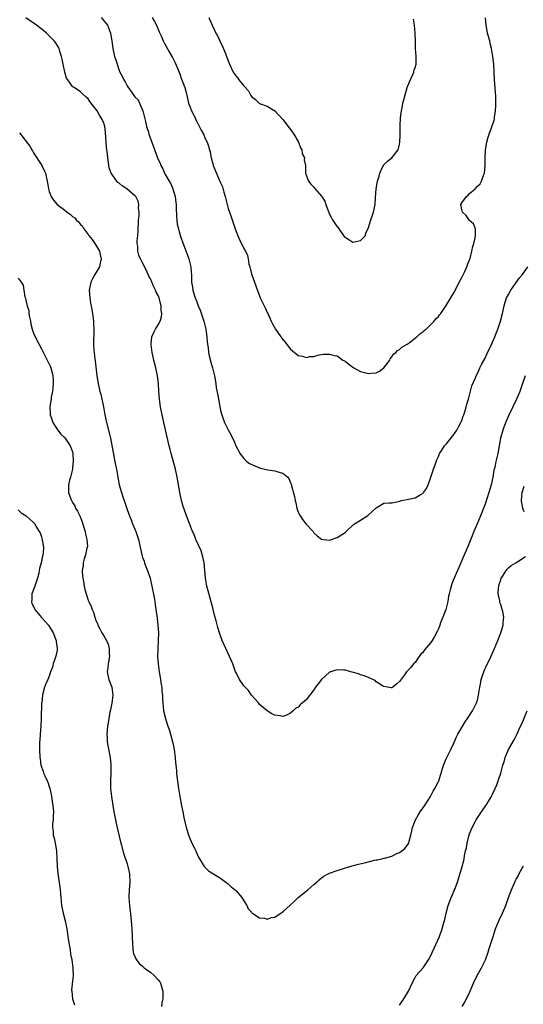
# Model space of a CAD drawing. Units: inches. Extents: x 2517000 to 2520000, y 1533000 to 1536000.
# Drawn here: x 2517195 to 2517325, y 1534326 to 1534578 of the extents above; entities that cross this region are included whole.
import ezdxf

# ---------------------------------------------------------------- set-up
doc = ezdxf.new("R2010")
doc.units = ezdxf.units.IN
doc.header["$MEASUREMENT"] = 0
doc.layers.add('LD25171533_10ft', color=82, linetype='Continuous')

msp = doc.modelspace()

# ---------------------------------------------------------------- linework, layer by layer
at = {"layer": 'LD25171533_10ft'}
for points, elevation in [([(2517325.33, 1534487), (2517324.59, 1534485), (2517323.9, 1534483), (2517323.06, 1534481), (2517322.11, 1534479), (2517321, 1534476.73), (2517320.47, 1534475.53), (2517319.82, 1534473.82), (2517319.54, 1534473), (2517318.97, 1534471), (2517318.24, 1534467), (2517317.97, 1534466.03), (2517317.79, 1534465), (2517317.46, 1534463.46), (2517317.28, 1534462.72), (2517317, 1534461), (2517316.57, 1534459), (2517315.98, 1534457), (2517315, 1534454.04), (2517314.61, 1534453), (2517314.14, 1534451.86), (2517313.84, 1534451), (2517312.99, 1534449), (2517312.11, 1534447), (2517311.51, 1534445.51), (2517310.67, 1534443.33), (2517310.1, 1534442.1), (2517309.44, 1534440.56), (2517308.73, 1534439), (2517308.24, 1534437.76), (2517307, 1534434.83), (2517306.44, 1534433.56), (2517306.24, 1534433), (2517306.04, 1534432.04), (2517305.75, 1534431), (2517305.63, 1534430.37), (2517305.42, 1534429), (2517304.93, 1534427), (2517304.16, 1534425), (2517303.57, 1534423.57), (2517303.37, 1534423), (2517303, 1534422.03), (2517302.69, 1534421.31), (2517301.99, 1534420.01), (2517301.4, 1534419), (2517301, 1534418.39), (2517299.41, 1534416.59), (2517299, 1534415.97), (2517298.51, 1534415.49), (2517297.66, 1534414.34), (2517297, 1534413.39), (2517296.63, 1534413), (2517295.89, 1534412.11), (2517294.91, 1534411.09), (2517294.76, 1534411), (2517294.25, 1534410.25), (2517293, 1534408.5), (2517292.22, 1534407.78), (2517291.29, 1534407), (2517291, 1534406.86), (2517290.85, 1534406.85), (2517289, 1534407.2), (2517288.59, 1534407.41), (2517287, 1534408.45), (2517286.72, 1534408.72), (2517286.19, 1534409), (2517285.39, 1534409.39), (2517285, 1534409.49), (2517283.96, 1534409.96), (2517283, 1534410.24), (2517282.46, 1534410.46), (2517280.51, 1534411), (2517279, 1534411.37), (2517278.63, 1534411.37), (2517277, 1534411.53), (2517276.62, 1534411.38), (2517275.36, 1534411), (2517275, 1534410.87), (2517272.97, 1534409), (2517272.12, 1534407.88), (2517271.42, 1534407), (2517271, 1534406.35), (2517269, 1534403.78), (2517268.56, 1534403.44), (2517268.1, 1534403), (2517267.51, 1534402.49), (2517267, 1534401.92), (2517266.39, 1534401.61), (2517265.7, 1534401), (2517265, 1534400.36), (2517263.79, 1534399.79), (2517263, 1534399.52), (2517262.32, 1534399.68), (2517261, 1534399.85), (2517260.2, 1534400.2), (2517259, 1534400.93), (2517257, 1534402.61), (2517256.73, 1534403), (2517255, 1534405), (2517254.19, 1534406.19), (2517253.34, 1534407), (2517253, 1534407.41), (2517251.88, 1534409), (2517251.59, 1534409.59), (2517251, 1534410.71), (2517250.87, 1534411), (2517250.18, 1534413), (2517249.84, 1534413.84), (2517248.35, 1534417), (2517247.95, 1534417.95), (2517247.47, 1534419), (2517247, 1534420.18), (2517246.76, 1534421), (2517246.33, 1534422.33), (2517245.93, 1534424.07), (2517245.49, 1534425.49), (2517245.13, 1534427), (2517245, 1534427.43), (2517244.46, 1534429.54), (2517243.81, 1534431.81), (2517243.53, 1534433), (2517243.19, 1534435), (2517243, 1534437), (2517242.78, 1534439), (2517242.48, 1534440.48), (2517242.02, 1534442.02), (2517240.78, 1534444.78), (2517240.67, 1534445), (2517240.2, 1534446.2), (2517239.82, 1534447), (2517239, 1534449.03), (2517238.29, 1534451), (2517237.59, 1534453), (2517237.44, 1534453.44), (2517237, 1534454.96), (2517236.63, 1534456.63), (2517235.85, 1534461), (2517235.42, 1534463), (2517234.35, 1534467), (2517234.08, 1534468.08), (2517233.84, 1534469), (2517232.42, 1534475), (2517231.98, 1534477), (2517231.62, 1534479), (2517231.36, 1534481), (2517231.2, 1534483), (2517231.07, 1534485), (2517230.82, 1534487), (2517230.41, 1534489), (2517229.92, 1534491), (2517229.47, 1534493), (2517229.17, 1534495), (2517229.21, 1534495.21), (2517229.36, 1534497), (2517229.86, 1534498.14), (2517230.34, 1534499), (2517231, 1534500.05), (2517231.49, 1534501), (2517231.85, 1534502.15), (2517231.94, 1534503), (2517231.8, 1534503.79), (2517231.79, 1534505), (2517231.56, 1534505.56), (2517231.26, 1534507), (2517231, 1534507.65), (2517230.51, 1534508.51), (2517230.34, 1534509), (2517229.84, 1534509.84), (2517229, 1534511.92), (2517228.6, 1534512.6), (2517228.01, 1534514.01), (2517227, 1534516.02), (2517226.45, 1534517), (2517226.01, 1534518.01), (2517225.76, 1534519), (2517225.75, 1534520.25), (2517225.63, 1534521), (2517225.62, 1534521.62), (2517225.74, 1534523), (2517225.82, 1534524.18), (2517225.86, 1534525), (2517225.95, 1534525.95), (2517225.98, 1534527), (2517226.11, 1534528.11), (2517226.09, 1534529), (2517225.97, 1534530.03), (2517226.03, 1534531), (2517225.82, 1534531.82), (2517225.23, 1534533), (2517225, 1534533.23), (2517222.92, 1534535), (2517221.78, 1534535.78), (2517221, 1534536.43), (2517220.66, 1534536.66), (2517220.33, 1534537), (2517218.94, 1534539), (2517218.43, 1534540.43), (2517218.34, 1534541), (2517218.25, 1534541.75), (2517218.05, 1534543), (2517217.94, 1534544.06), (2517217.81, 1534545), (2517217.73, 1534545.73), (2517217.64, 1534547), (2517217.49, 1534549.49), (2517217.28, 1534551), (2517217, 1534551.88), (2517216.51, 1534553), (2517215.88, 1534553.88), (2517215.28, 1534555), (2517215, 1534555.46), (2517213.41, 1534557.41), (2517213, 1534558.08), (2517212.51, 1534558.51), (2517211.47, 1534559.47), (2517211, 1534559.88), (2517209.38, 1534561), (2517209.14, 1534561.14), (2517209, 1534561.27), (2517207.8, 1534563), (2517207.45, 1534563.45), (2517206.99, 1534564.99), (2517206.55, 1534567), (2517206.32, 1534568.32), (2517206.19, 1534569), (2517205.75, 1534570.25), (2517205.55, 1534571), (2517205.38, 1534571.38), (2517204.59, 1534572.59), (2517204.28, 1534573), (2517203, 1534574.33), (2517202.31, 1534575), (2517201.59, 1534575.59), (2517200.46, 1534576.46), (2517199.74, 1534577), (2517197, 1534578.93)], 7380), ([(2517216.38, 1534579), (2517217.93, 1534577), (2517218.75, 1534575), (2517219.11, 1534573), (2517219.38, 1534571), (2517219.8, 1534569), (2517220.1, 1534568.1), (2517220.42, 1534567), (2517221, 1534565.42), (2517221.18, 1534565), (2517221.8, 1534563.8), (2517222.18, 1534563), (2517222.49, 1534562.49), (2517223, 1534561.48), (2517223.29, 1534561), (2517224.03, 1534560.03), (2517224.73, 1534559), (2517224.86, 1534558.86), (2517225, 1534558.66), (2517225.82, 1534557.82), (2517226.22, 1534557), (2517227.03, 1534555.03), (2517227.53, 1534553), (2517227.73, 1534552.27), (2517228.01, 1534551), (2517228.47, 1534549.53), (2517228.62, 1534549), (2517229.33, 1534547), (2517230.84, 1534543), (2517231.49, 1534541.49), (2517231.67, 1534541), (2517232.17, 1534540.17), (2517232.66, 1534539), (2517233, 1534538.44), (2517233.78, 1534537), (2517234.26, 1534536.26), (2517234.73, 1534535), (2517235.33, 1534533), (2517235.51, 1534531.51), (2517235.58, 1534531), (2517235.64, 1534530.36), (2517235.7, 1534527.7), (2517235.8, 1534527), (2517235.9, 1534525.9), (2517236.11, 1534525), (2517236.55, 1534523.45), (2517236.64, 1534523), (2517237.57, 1534520.43), (2517238.39, 1534518.39), (2517238.87, 1534517), (2517239.39, 1534515), (2517239.48, 1534513.48), (2517239.52, 1534513), (2517239.54, 1534512.46), (2517239.55, 1534511), (2517239.78, 1534509.78), (2517239.89, 1534509), (2517240.24, 1534507.76), (2517240.52, 1534507), (2517240.69, 1534506.69), (2517241, 1534505.74), (2517241.29, 1534505), (2517241.82, 1534503.82), (2517242.73, 1534501), (2517243.22, 1534499), (2517243.51, 1534497), (2517243.61, 1534495.61), (2517243.84, 1534494.16), (2517243.94, 1534493), (2517244.11, 1534492.11), (2517244.53, 1534490.53), (2517244.98, 1534489), (2517245.43, 1534487), (2517245.77, 1534485), (2517245.93, 1534483.93), (2517246.38, 1534481.62), (2517246.47, 1534481), (2517246.84, 1534479), (2517247, 1534478.18), (2517247.23, 1534477.23), (2517247.54, 1534476.46), (2517248.07, 1534475), (2517249, 1534473.1), (2517249.75, 1534471.75), (2517250.05, 1534471), (2517250.4, 1534470.4), (2517250.95, 1534469), (2517251.68, 1534467.68), (2517251.99, 1534467), (2517253, 1534465.78), (2517253.76, 1534465), (2517254.5, 1534464.5), (2517255.84, 1534463.84), (2517257, 1534463.37), (2517257.28, 1534463.28), (2517259.16, 1534462.84), (2517261, 1534462.59), (2517261.7, 1534462.3), (2517263, 1534461.96), (2517264.27, 1534461), (2517264.58, 1534460.58), (2517265, 1534459.49), (2517265.16, 1534459.16), (2517265.24, 1534458.76), (2517266.01, 1534456.01), (2517266.17, 1534455), (2517266.34, 1534454.34), (2517266.61, 1534453), (2517267, 1534451.97), (2517267.46, 1534451), (2517268.09, 1534450.09), (2517269, 1534448.93), (2517270.82, 1534447), (2517270.88, 1534446.88), (2517271, 1534446.71), (2517271.86, 1534445.86), (2517273, 1534445.02), (2517275, 1534444.78), (2517277, 1534445.44), (2517278.34, 1534446.34), (2517279, 1534446.76), (2517279.29, 1534447), (2517281.19, 1534448.81), (2517281.45, 1534449), (2517283, 1534449.92), (2517284.87, 1534451.13), (2517285, 1534451.28), (2517286.91, 1534453), (2517287, 1534453.11), (2517289, 1534454.29), (2517290.37, 1534454.37), (2517291, 1534454.37), (2517292.72, 1534454.72), (2517293, 1534454.8), (2517293.52, 1534455), (2517295.35, 1534455.35), (2517297, 1534455.69), (2517298.56, 1534456.56), (2517299, 1534456.77), (2517299.11, 1534456.89), (2517299.18, 1534457), (2517299.94, 1534458.06), (2517300.33, 1534459), (2517301, 1534460.68), (2517301.74, 1534463), (2517302.16, 1534464.16), (2517302.57, 1534465.43), (2517303, 1534466.31), (2517303.2, 1534466.8), (2517303.31, 1534467), (2517303.9, 1534467.9), (2517304.59, 1534469), (2517305, 1534469.45), (2517305.69, 1534470.31), (2517307, 1534471.88), (2517307.74, 1534473), (2517308.15, 1534473.85), (2517308.79, 1534475), (2517309, 1534475.5), (2517309.37, 1534476.63), (2517309.51, 1534477), (2517309.75, 1534477.75), (2517310.1, 1534479), (2517310.26, 1534479.74), (2517310.69, 1534481), (2517311, 1534482.02), (2517311.6, 1534484.4), (2517312.5, 1534486.5), (2517312.67, 1534487), (2517313, 1534487.61), (2517313.65, 1534489), (2517314.11, 1534489.89), (2517315, 1534491.51), (2517315.47, 1534492.53), (2517316.64, 1534495), (2517317.49, 1534497), (2517317.9, 1534498.1), (2517318.27, 1534499), (2517318.99, 1534501.01), (2517319.46, 1534503), (2517319.87, 1534505), (2517320.13, 1534505.87), (2517320.52, 1534507), (2517321, 1534507.91), (2517321.61, 1534509), (2517323, 1534510.97), (2517323.86, 1534512.14), (2517324.57, 1534513), (2517325.98, 1534515)], 7370), ([(2517229.44, 1534579), (2517230.01, 1534578.01), (2517230.54, 1534577), (2517231.28, 1534575.28), (2517231.75, 1534574.25), (2517232.28, 1534573), (2517232.52, 1534572.52), (2517233.83, 1534570.17), (2517234.71, 1534568.7), (2517235, 1534568.07), (2517235.38, 1534567.38), (2517235.88, 1534566.12), (2517236.56, 1534564.56), (2517237, 1534563.12), (2517237.81, 1534561), (2517238.08, 1534560.08), (2517238.36, 1534559), (2517238.81, 1534557), (2517239, 1534556.38), (2517239.55, 1534555), (2517240.09, 1534554.09), (2517240.55, 1534553), (2517240.71, 1534552.71), (2517241, 1534552.08), (2517242.08, 1534550.08), (2517242.61, 1534549), (2517243, 1534548.11), (2517243.54, 1534547), (2517243.95, 1534545.95), (2517244.19, 1534545), (2517244.39, 1534544.39), (2517244.61, 1534543), (2517245, 1534541.39), (2517245.1, 1534541.1), (2517245.11, 1534541), (2517245.17, 1534540.83), (2517246.67, 1534537.33), (2517246.83, 1534537), (2517247, 1534536.56), (2517247.51, 1534535.51), (2517247.83, 1534534.17), (2517248.2, 1534533), (2517248.7, 1534531), (2517249, 1534529.96), (2517249.31, 1534529), (2517249.78, 1534527.78), (2517250.02, 1534527), (2517250.7, 1534525), (2517250.76, 1534524.76), (2517251, 1534524.05), (2517251.91, 1534521.91), (2517252.42, 1534521), (2517253, 1534519.69), (2517253.44, 1534519), (2517253.91, 1534517.91), (2517254.11, 1534517), (2517254.31, 1534515.69), (2517254.51, 1534515), (2517254.64, 1534514.64), (2517255, 1534513.2), (2517255.08, 1534512.92), (2517256.11, 1534510.1), (2517256.6, 1534508.6), (2517257, 1534507.54), (2517257.23, 1534507), (2517257.79, 1534505.79), (2517258.22, 1534505), (2517258.47, 1534504.47), (2517259, 1534503.26), (2517259.13, 1534503), (2517260, 1534501), (2517260.37, 1534500.37), (2517261.1, 1534499), (2517262.49, 1534497), (2517263, 1534496.29), (2517263.61, 1534495.61), (2517264.01, 1534495), (2517265, 1534493.79), (2517267, 1534492.2), (2517268.05, 1534492.05), (2517269, 1534491.68), (2517269.94, 1534491.94), (2517271, 1534491.97), (2517272.39, 1534492.39), (2517273, 1534492.49), (2517273.49, 1534492.51), (2517275, 1534492.52), (2517276.2, 1534492.2), (2517277, 1534492.08), (2517278.43, 1534491), (2517279, 1534490.77), (2517279.95, 1534489.95), (2517281, 1534489.2), (2517281.25, 1534489), (2517283, 1534488.09), (2517285, 1534487.55), (2517285.68, 1534487.68), (2517287, 1534487.79), (2517287.84, 1534488.16), (2517288.94, 1534489), (2517290.48, 1534491), (2517290.62, 1534491.38), (2517291, 1534491.87), (2517291.46, 1534492.54), (2517292.07, 1534493), (2517292.5, 1534493.5), (2517293, 1534493.72), (2517293.63, 1534494.37), (2517295, 1534495.13), (2517295.46, 1534495.46), (2517297, 1534496.65), (2517297.18, 1534496.82), (2517297.43, 1534497), (2517298.21, 1534497.79), (2517299, 1534498.32), (2517299.34, 1534498.66), (2517299.81, 1534499), (2517301, 1534500.12), (2517301.91, 1534501), (2517302.36, 1534501.64), (2517303, 1534502.2), (2517303.32, 1534502.68), (2517303.58, 1534503), (2517305, 1534505.01), (2517307, 1534508.29), (2517308.57, 1534511.43), (2517309, 1534512.2), (2517309.75, 1534513.75), (2517310.33, 1534515), (2517310.5, 1534515.5), (2517311, 1534516.77), (2517311.12, 1534517.12), (2517311.6, 1534519), (2517311.82, 1534520.18), (2517312.09, 1534521), (2517312.45, 1534522.45), (2517312.52, 1534523), (2517312.55, 1534524.55), (2517312.42, 1534525), (2517312.04, 1534526.04), (2517311, 1534526.89), (2517310.12, 1534528.12), (2517309.2, 1534529), (2517309, 1534529.72), (2517308.8, 1534531), (2517309, 1534531.41), (2517310.18, 1534533), (2517310.63, 1534533.37), (2517311, 1534533.78), (2517312.41, 1534535), (2517313, 1534535.7), (2517313.71, 1534536.29), (2517314.06, 1534537), (2517314.7, 1534538.7), (2517314.84, 1534539), (2517315, 1534541.01), (2517314.97, 1534543), (2517315.1, 1534545), (2517315.45, 1534547), (2517315.77, 1534548.23), (2517316.03, 1534549), (2517316.66, 1534550.66), (2517317.33, 1534552.67), (2517317.41, 1534553), (2517317.44, 1534553.44), (2517317.7, 1534555), (2517317.77, 1534556.23), (2517317.78, 1534557), (2517317.74, 1534557.74), (2517317.71, 1534559), (2517317.65, 1534559.65), (2517317.56, 1534561), (2517317.45, 1534563), (2517317.35, 1534565), (2517317.21, 1534567), (2517317.01, 1534569), (2517316.67, 1534571), (2517316.32, 1534572.32), (2517316.18, 1534573), (2517315.65, 1534575), (2517315.54, 1534575.54), (2517315.28, 1534577), (2517315.08, 1534578.92)], 7360), ([(2517243.99, 1534579), (2517244.86, 1534577), (2517245.85, 1534575), (2517246.25, 1534574.25), (2517246.82, 1534573), (2517247.54, 1534571.54), (2517248.25, 1534569.75), (2517248.57, 1534569), (2517249.33, 1534567), (2517250.3, 1534565), (2517251, 1534563.96), (2517251.44, 1534563.44), (2517251.76, 1534563), (2517253, 1534561.47), (2517254.16, 1534560.16), (2517254.82, 1534559), (2517255, 1534558.72), (2517255.97, 1534557.97), (2517256.93, 1534557), (2517257, 1534556.94), (2517259, 1534556.25), (2517261, 1534555.07), (2517263, 1534552.83), (2517264.63, 1534550.63), (2517265, 1534550.21), (2517265.82, 1534549), (2517267, 1534547.12), (2517267.06, 1534547), (2517267.56, 1534545.56), (2517267.91, 1534545), (2517268.02, 1534544.02), (2517268.57, 1534543), (2517268.49, 1534542.49), (2517268.86, 1534541), (2517268.82, 1534540.82), (2517268.89, 1534539), (2517269.58, 1534537), (2517270.24, 1534536.24), (2517271, 1534535.44), (2517271.18, 1534535.18), (2517273, 1534533.15), (2517273.85, 1534531.85), (2517274.09, 1534531), (2517274.63, 1534529.37), (2517275, 1534528.53), (2517275.55, 1534527.55), (2517275.81, 1534527), (2517277, 1534525.26), (2517277.14, 1534525.14), (2517277.74, 1534524.26), (2517278.65, 1534523), (2517278.8, 1534522.8), (2517279, 1534522.61), (2517279.98, 1534521.98), (2517281, 1534521.28), (2517281.38, 1534521.38), (2517283, 1534521.74), (2517284.26, 1534523), (2517284.38, 1534523.62), (2517285.04, 1534525.04), (2517285.63, 1534527), (2517286.01, 1534528.01), (2517286.33, 1534529), (2517286.73, 1534531), (2517286.81, 1534532.81), (2517286.97, 1534534.97), (2517287.38, 1534537), (2517287.74, 1534538.26), (2517287.92, 1534539), (2517288.76, 1534540.76), (2517288.85, 1534541), (2517288.91, 1534541.09), (2517289, 1534541.17), (2517289.89, 1534542.11), (2517291.05, 1534543), (2517292.62, 1534545), (2517293, 1534546.43), (2517293.11, 1534547), (2517293.18, 1534548.82), (2517293.19, 1534551.19), (2517293.27, 1534553.27), (2517293.48, 1534555), (2517293.78, 1534556.22), (2517293.88, 1534557), (2517294.17, 1534558.17), (2517295, 1534560.99), (2517295.53, 1534562.47), (2517296.49, 1534564.49), (2517296.66, 1534565), (2517296.69, 1534565.31), (2517297, 1534566.12), (2517297.27, 1534567), (2517297.25, 1534569), (2517297.08, 1534571), (2517297.08, 1534572.92), (2517297.04, 1534574.96), (2517296.85, 1534577), (2517296.6, 1534578.6)], 7350), ([(2517195.37, 1534549.37), (2517197.98, 1534545.98), (2517198.53, 1534545), (2517198.72, 1534544.72), (2517199, 1534544.22), (2517201.08, 1534541), (2517201.74, 1534539.74), (2517202.04, 1534539), (2517202.28, 1534537.72), (2517202.45, 1534537), (2517202.54, 1534536.54), (2517202.78, 1534535), (2517203, 1534534.32), (2517203.48, 1534533), (2517204.1, 1534532.1), (2517205.02, 1534531), (2517207, 1534529.55), (2517207.58, 1534529), (2517208.45, 1534528.45), (2517209, 1534527.93), (2517209.55, 1534527.55), (2517209.95, 1534527), (2517210.52, 1534526.52), (2517211, 1534525.85), (2517211.46, 1534525.46), (2517211.72, 1534525), (2517213, 1534523.24), (2517213.12, 1534523.12), (2517213.19, 1534523), (2517214.02, 1534522.02), (2517214.75, 1534521), (2517215.94, 1534519), (2517216.11, 1534518.11), (2517216.37, 1534517), (2517216.12, 1534515.88), (2517215.89, 1534515), (2517215, 1534513.42), (2517214.73, 1534513), (2517214.1, 1534511.9), (2517213.67, 1534511), (2517213.28, 1534509), (2517213.42, 1534507), (2517213.63, 1534505.63), (2517213.76, 1534505), (2517213.91, 1534503.91), (2517214.1, 1534503), (2517214.29, 1534501.71), (2517214.36, 1534501), (2517214.37, 1534500.37), (2517214.46, 1534499), (2517214.4, 1534495), (2517214.47, 1534493.53), (2517214.52, 1534493), (2517214.72, 1534491.28), (2517214.8, 1534490.8), (2517215.24, 1534487), (2517215.55, 1534485), (2517216.01, 1534483), (2517216.24, 1534482.24), (2517216.53, 1534481), (2517216.93, 1534479), (2517217.29, 1534477), (2517217.73, 1534475), (2517218.39, 1534472.39), (2517218.71, 1534471), (2517219.64, 1534466.36), (2517220.04, 1534464.04), (2517220.25, 1534463), (2517220.6, 1534461), (2517221.01, 1534458.99), (2517221.57, 1534457), (2517221.81, 1534456.19), (2517222.42, 1534454.42), (2517223, 1534452.63), (2517223.62, 1534451), (2517224.04, 1534450.04), (2517224.42, 1534449), (2517225.24, 1534447), (2517225.71, 1534445.71), (2517225.92, 1534445), (2517226.37, 1534443), (2517226.79, 1534441), (2517227, 1534440.37), (2517227.38, 1534439.38), (2517227.49, 1534439), (2517227.77, 1534438.23), (2517228.29, 1534437), (2517228.92, 1534435), (2517229.38, 1534433), (2517229.94, 1534430.06), (2517230.11, 1534429), (2517230.21, 1534428.21), (2517230.42, 1534427), (2517230.72, 1534424.72), (2517230.9, 1534423), (2517231.04, 1534421), (2517231.02, 1534419), (2517230.89, 1534417), (2517230.85, 1534414.85), (2517230.98, 1534413), (2517231.27, 1534411), (2517231.51, 1534409.51), (2517231.63, 1534409), (2517231.76, 1534407.76), (2517231.92, 1534407), (2517231.97, 1534405.97), (2517232.09, 1534405), (2517232.12, 1534404.12), (2517232.19, 1534403), (2517232.4, 1534401), (2517232.84, 1534399), (2517233.49, 1534397), (2517233.88, 1534395.88), (2517234.16, 1534395), (2517234.71, 1534393), (2517234.76, 1534392.76), (2517235.08, 1534391), (2517235.33, 1534389), (2517235.34, 1534388.66), (2517235.51, 1534387), (2517235.67, 1534385.67), (2517235.72, 1534385), (2517235.81, 1534384.19), (2517236.24, 1534381), (2517236.55, 1534379), (2517237, 1534376.53), (2517237.33, 1534375), (2517237.6, 1534373.6), (2517238.2, 1534371), (2517238.85, 1534368.85), (2517239, 1534368.47), (2517239.64, 1534367), (2517240.29, 1534365.71), (2517240.63, 1534365), (2517240.73, 1534364.73), (2517241.38, 1534363.38), (2517241.6, 1534363), (2517242.57, 1534361.43), (2517242.81, 1534361), (2517242.89, 1534360.89), (2517243.92, 1534359.92), (2517247, 1534357.97), (2517248.37, 1534357), (2517248.7, 1534356.7), (2517249, 1534356.51), (2517249.76, 1534355.76), (2517250.74, 1534355), (2517250.85, 1534354.85), (2517251, 1534354.72), (2517252.5, 1534353), (2517253, 1534352.18), (2517253.8, 1534351), (2517254.12, 1534350.12), (2517255, 1534349.23), (2517255.09, 1534349.09), (2517257, 1534347.84), (2517258.28, 1534347.72), (2517259, 1534347.48), (2517260.14, 1534347.86), (2517261, 1534347.99), (2517261.59, 1534348.41), (2517263, 1534349.36), (2517265, 1534351.19), (2517265.97, 1534352.03), (2517267, 1534352.99), (2517269, 1534354.65), (2517269.46, 1534355), (2517271, 1534356.34), (2517271.78, 1534357), (2517272.39, 1534357.61), (2517273, 1534358.08), (2517273.53, 1534358.47), (2517274.48, 1534359), (2517275, 1534359.26), (2517277, 1534359.97), (2517280.26, 1534361), (2517282.43, 1534361.57), (2517284.04, 1534361.96), (2517286.6, 1534362.6), (2517287, 1534362.67), (2517287.32, 1534362.68), (2517288.46, 1534363), (2517289, 1534363.1), (2517289.17, 1534363.17), (2517291, 1534363.63), (2517292.31, 1534364.31), (2517293, 1534364.6), (2517293.57, 1534365), (2517294.39, 1534365.61), (2517295.24, 1534366.76), (2517295.38, 1534367), (2517295.5, 1534367.5), (2517295.95, 1534369), (2517296.15, 1534370.15), (2517296.35, 1534371), (2517297.15, 1534373), (2517297.82, 1534374.18), (2517298.34, 1534375), (2517299, 1534375.97), (2517299.39, 1534376.61), (2517301, 1534378.99), (2517301.69, 1534380.31), (2517302.1, 1534381), (2517303, 1534382.79), (2517303.09, 1534383), (2517303.52, 1534384.48), (2517303.72, 1534385), (2517304.31, 1534387), (2517305, 1534388.62), (2517305.14, 1534389), (2517305.79, 1534390.21), (2517306.15, 1534391), (2517307, 1534392.67), (2517307.68, 1534394.32), (2517308.02, 1534395), (2517309, 1534396.71), (2517309.86, 1534398.14), (2517310.51, 1534399), (2517311.78, 1534401), (2517312.16, 1534401.84), (2517312.8, 1534403), (2517313, 1534403.69), (2517313.32, 1534405), (2517313.6, 1534407), (2517313.77, 1534407.77), (2517314.02, 1534409), (2517314.25, 1534409.75), (2517314.79, 1534411.21), (2517315.38, 1534412.62), (2517316.09, 1534414.09), (2517317.45, 1534417), (2517318.3, 1534419), (2517319.06, 1534421), (2517319.63, 1534423), (2517319.61, 1534423.61), (2517319.77, 1534425), (2517319.57, 1534426.43), (2517319.42, 1534427), (2517319.3, 1534427.3), (2517319, 1534428.3), (2517318.82, 1534428.82), (2517318.77, 1534429.23), (2517318.38, 1534431), (2517318.44, 1534432.44), (2517318.49, 1534433), (2517318.6, 1534433.4), (2517319, 1534434.59), (2517319.15, 1534435), (2517319.45, 1534435.45), (2517320.41, 1534437), (2517320.65, 1534437.35), (2517321, 1534437.7), (2517321.73, 1534438.27), (2517322.93, 1534439), (2517323.18, 1534439.18), (2517325.37, 1534440.63)], 7390), ([(2517195, 1534512.08), (2517195.75, 1534511), (2517196.3, 1534510.3), (2517196.44, 1534509), (2517196.74, 1534507.26), (2517196.91, 1534506.91), (2517197, 1534506.41), (2517197.33, 1534505), (2517197.72, 1534503.72), (2517197.77, 1534503), (2517197.92, 1534502.08), (2517198.15, 1534501), (2517198.28, 1534500.28), (2517198.61, 1534499), (2517199, 1534497.97), (2517199.41, 1534497), (2517200.42, 1534495), (2517201, 1534493.91), (2517202.51, 1534491), (2517203, 1534489.97), (2517203.3, 1534489.3), (2517203.41, 1534489), (2517203.76, 1534487.76), (2517203.91, 1534487), (2517203.99, 1534485.99), (2517204, 1534485), (2517203.82, 1534483), (2517203.52, 1534481.52), (2517203.47, 1534481), (2517203.15, 1534479.15), (2517203.22, 1534477.22), (2517203.26, 1534477), (2517203.43, 1534476.57), (2517203.96, 1534475), (2517205.14, 1534473.14), (2517206.01, 1534472.01), (2517207, 1534471.1), (2517208.41, 1534469), (2517208.59, 1534468.59), (2517209, 1534467.43), (2517209.08, 1534467.08), (2517209.17, 1534465), (2517209, 1534463.42), (2517208.94, 1534463), (2517208.44, 1534461), (2517208.22, 1534460.22), (2517207.92, 1534459), (2517207.94, 1534457), (2517208.45, 1534455.55), (2517208.68, 1534455), (2517208.8, 1534454.8), (2517209, 1534454.45), (2517209.57, 1534453.57), (2517209.79, 1534453), (2517210.25, 1534452.25), (2517210.84, 1534451), (2517211.49, 1534449.49), (2517211.92, 1534448.08), (2517212.23, 1534447), (2517212.34, 1534446.34), (2517212.7, 1534445), (2517212.8, 1534443.2), (2517212.79, 1534443), (2517212.7, 1534442.7), (2517212.34, 1534441), (2517211.99, 1534439.99), (2517211.74, 1534439), (2517211.7, 1534438.3), (2517211.5, 1534437), (2517211.57, 1534435.57), (2517211.64, 1534435), (2517211.79, 1534434.21), (2517211.96, 1534433), (2517212.16, 1534432.16), (2517212.45, 1534431), (2517213, 1534429.38), (2517213.16, 1534429), (2517213.78, 1534427.78), (2517214.01, 1534427), (2517214.34, 1534426.34), (2517214.7, 1534425), (2517214.8, 1534424.8), (2517215, 1534424.19), (2517215.42, 1534423.42), (2517215.51, 1534423), (2517215.96, 1534422.04), (2517216.55, 1534421), (2517217, 1534420.26), (2517217.68, 1534419), (2517218.11, 1534418.11), (2517218.39, 1534417), (2517218.44, 1534415.56), (2517218.49, 1534415), (2517218.12, 1534413), (2517218.03, 1534411.97), (2517217.9, 1534411), (2517218.08, 1534410.08), (2517218.34, 1534409), (2517219.06, 1534407), (2517219.33, 1534405), (2517219.11, 1534402.89), (2517218.76, 1534401.24), (2517218.58, 1534400.58), (2517218.3, 1534399), (2517218.16, 1534397.84), (2517217.99, 1534397), (2517217.88, 1534395.88), (2517217.83, 1534395), (2517217.88, 1534394.12), (2517217.91, 1534393), (2517218.04, 1534392.04), (2517218.56, 1534389.44), (2517218.63, 1534389), (2517218.84, 1534387.16), (2517218.83, 1534385), (2517218.74, 1534383), (2517218.78, 1534381), (2517218.97, 1534379), (2517219.31, 1534376.69), (2517219.61, 1534375), (2517219.86, 1534373.86), (2517220.01, 1534373), (2517220.29, 1534371.71), (2517220.58, 1534370.58), (2517221.4, 1534367), (2517221.56, 1534366.44), (2517221.91, 1534365), (2517222.15, 1534364.15), (2517223, 1534361.67), (2517223.2, 1534361), (2517223.52, 1534359.52), (2517223.62, 1534359), (2517223.68, 1534357), (2517223.51, 1534355), (2517223.45, 1534353), (2517223.62, 1534351), (2517223.98, 1534348.02), (2517224.09, 1534347), (2517224.14, 1534346.14), (2517224.25, 1534345), (2517224.33, 1534343), (2517224.37, 1534341), (2517224.56, 1534339), (2517224.65, 1534338.65), (2517225, 1534337.89), (2517225.26, 1534337.26), (2517225.39, 1534337), (2517226.12, 1534336.12), (2517227, 1534335.42), (2517227.41, 1534335), (2517228.3, 1534334.3), (2517229, 1534333.88), (2517229.96, 1534333), (2517231, 1534331.92), (2517231.39, 1534331.39), (2517231.62, 1534331), (2517232.22, 1534329), (2517232.19, 1534328.19), (2517232.21, 1534327), (2517231.97, 1534325.97), (2517231.81, 1534325)], 7400), ([(2517325, 1534452.09), (2517324.68, 1534453), (2517324.41, 1534454.41), (2517324.33, 1534455), (2517324.56, 1534457), (2517325, 1534458.64)], 7390), ([(2517195, 1534452.57), (2517195.81, 1534451.81), (2517197.05, 1534451), (2517199, 1534449.36), (2517199.27, 1534449), (2517199.6, 1534448.4), (2517200.43, 1534447), (2517200.63, 1534446.63), (2517201, 1534445.68), (2517201.2, 1534445), (2517201.22, 1534444.78), (2517201.53, 1534443), (2517201.45, 1534441.45), (2517201.35, 1534441), (2517201.26, 1534440.74), (2517200.9, 1534439), (2517200.49, 1534437.51), (2517200.43, 1534437), (2517200.3, 1534436.3), (2517199.99, 1534435), (2517199.76, 1534434.24), (2517199.33, 1534433), (2517198.57, 1534431), (2517198.5, 1534429.5), (2517198.42, 1534429), (2517198.56, 1534428.56), (2517199.21, 1534427.21), (2517199.34, 1534427), (2517201, 1534424.97), (2517201.92, 1534423.92), (2517202.78, 1534423), (2517204.01, 1534421), (2517204.77, 1534419), (2517204.78, 1534418.78), (2517205.07, 1534417), (2517205, 1534416.52), (2517204.71, 1534415), (2517204.51, 1534414.51), (2517203.98, 1534413), (2517203.82, 1534412.18), (2517203.33, 1534411), (2517203, 1534409.87), (2517202.6, 1534409), (2517202.13, 1534407.87), (2517201.8, 1534407), (2517201.39, 1534405.39), (2517201.27, 1534405), (2517201.06, 1534403.06), (2517201.04, 1534402.96), (2517200.96, 1534398.96), (2517200.85, 1534397), (2517200.68, 1534395), (2517200.59, 1534393.41), (2517200.52, 1534393), (2517200.49, 1534392.49), (2517200.5, 1534391), (2517200.59, 1534389), (2517200.66, 1534388.66), (2517200.86, 1534387), (2517201.43, 1534385.43), (2517201.54, 1534385), (2517201.92, 1534384.08), (2517202.48, 1534383), (2517202.68, 1534382.68), (2517203, 1534381.55), (2517203.14, 1534381.14), (2517203.16, 1534381), (2517203.52, 1534379.52), (2517203.56, 1534379), (2517203.79, 1534377.79), (2517204, 1534376), (2517204.08, 1534375), (2517203.97, 1534373.97), (2517204.05, 1534373), (2517203.85, 1534371.85), (2517203.87, 1534371), (2517203.98, 1534370.02), (2517204.05, 1534369), (2517204.28, 1534368.28), (2517204.55, 1534367), (2517204.9, 1534365), (2517204.98, 1534363), (2517205.01, 1534361), (2517205.18, 1534359.18), (2517205.69, 1534355.69), (2517205.78, 1534355), (2517205.97, 1534353), (2517206.18, 1534351), (2517206.6, 1534349), (2517207.11, 1534347), (2517207.5, 1534345), (2517207.81, 1534343), (2517207.94, 1534341.94), (2517208.39, 1534339.61), (2517208.5, 1534338.5), (2517208.79, 1534337), (2517209.1, 1534335), (2517209.17, 1534333), (2517209, 1534331.61), (2517208.76, 1534329.23), (2517208.77, 1534329), (2517208.99, 1534327), (2517209.5, 1534325.5)], 7410), ([(2517293, 1534325.42), (2517294.09, 1534327), (2517295.29, 1534329), (2517296.23, 1534331), (2517297, 1534332.52), (2517297.3, 1534333), (2517299.04, 1534335), (2517300.47, 1534337), (2517301, 1534337.94), (2517303.27, 1534343), (2517303.99, 1534345), (2517304.31, 1534346.31), (2517304.62, 1534347.38), (2517304.95, 1534349), (2517305.53, 1534351), (2517305.95, 1534352.05), (2517306.31, 1534353), (2517306.53, 1534353.47), (2517307, 1534354.67), (2517307.1, 1534354.89), (2517307.21, 1534355.21), (2517307.9, 1534357), (2517308.19, 1534357.81), (2517309.11, 1534361), (2517309.51, 1534362.49), (2517309.61, 1534363), (2517309.71, 1534363.71), (2517310, 1534365), (2517310.2, 1534365.8), (2517310.37, 1534367), (2517310.82, 1534368.82), (2517311, 1534369.34), (2517311.67, 1534371), (2517312.47, 1534372.47), (2517312.73, 1534373), (2517313, 1534373.47), (2517314.1, 1534375), (2517314.43, 1534375.57), (2517315.43, 1534377), (2517316.06, 1534378.06), (2517316.62, 1534379), (2517316.74, 1534379.26), (2517317, 1534379.76), (2517317.59, 1534381), (2517317.98, 1534381.98), (2517318.36, 1534383), (2517318.51, 1534383.49), (2517319.03, 1534385), (2517319.59, 1534387), (2517319.86, 1534387.86), (2517320.19, 1534389), (2517320.41, 1534389.59), (2517321.02, 1534391), (2517322.46, 1534393.54), (2517323.15, 1534394.85), (2517324.12, 1534397), (2517324.4, 1534397.6), (2517325.78, 1534401)], 7400), ([(2517309.12, 1534325), (2517309.81, 1534326.19), (2517311.13, 1534329), (2517312, 1534331), (2517312.98, 1534333), (2517314.06, 1534335), (2517314.37, 1534335.63), (2517315.06, 1534337), (2517315.81, 1534339), (2517316.05, 1534339.95), (2517316.42, 1534341), (2517317.04, 1534343), (2517317.7, 1534345), (2517318.53, 1534347), (2517319.46, 1534349), (2517320.31, 1534351), (2517321, 1534352.99), (2517321.75, 1534355), (2517322.62, 1534357), (2517322.76, 1534357.24), (2517323, 1534357.72), (2517323.47, 1534358.53), (2517323.7, 1534359), (2517324.55, 1534360.55), (2517324.89, 1534361.11)], 7410)]:
    msp.add_lwpolyline(points, dxfattribs=dict(at, elevation=elevation))

doc.saveas('drawing.dxf')
